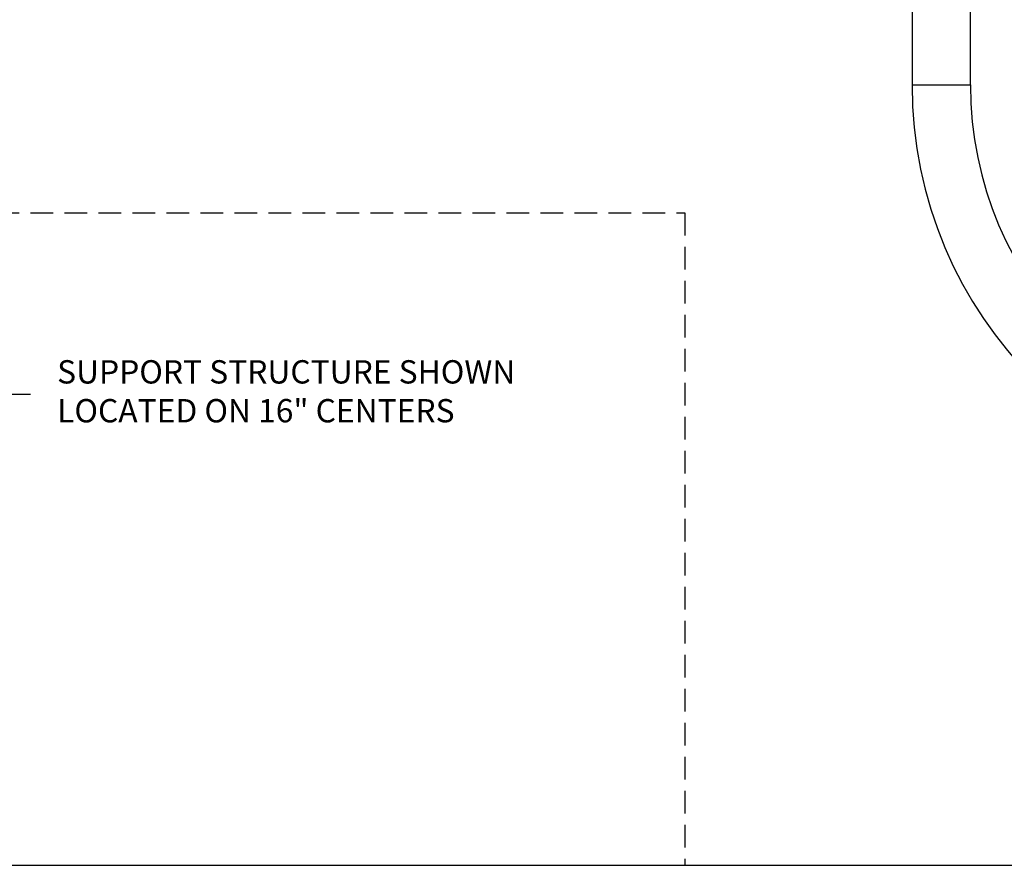
# Model space of a CAD drawing. Units: inches. Extents: x 687 to 949, y 60 to 256.
# Drawn here: x 778 to 854, y 60 to 125 of the extents above; entities that cross this region are included whole.
import ezdxf
from ezdxf.enums import TextEntityAlignment as Align

# ---------------------------------------------------------------- set-up
doc = ezdxf.new("R2010")
doc.units = ezdxf.units.IN
doc.header["$MEASUREMENT"] = 0
doc.linetypes.add('HIDDEN', pattern=[0.375, 0.25, -0.125])
doc.layers.add('Dimension', color=5, linetype='Continuous')
doc.dimstyles.new('Fractional', dxfattribs={"dimtxt": 0.06, "dimasz": 0.09, "dimexe": 0.06, "dimexo": 0.03, "dimgap": 0.03, "dimtad": 0, "dimtih": 1, "dimtoh": 1, "dimdec": 4, "dimzin": 0, "dimdsep": 46, "dimlunit": 5, "dimtxsty": 'Standard', "dimblk": 'ARROW', "dimcen": 0.1, "dimadec": 0, "dimazin": 0, "dimtfac": 1, "dimtdec": 4, "dimtofl": 0, "dimtmove": 0, "dimatfit": 3, "dimfxl": 0, "dimfrac": 1, "dimtolj": 1, "dimtzin": 0, "dimarcsym": 0})

# ---------------------------------------------------------------- blocks, each defined once
blk = doc.blocks.new('BORDER')
blk.add_line((0, 0), (1, 0))
blk = doc.blocks.new('CATALOGPAPERAIR')
at = {"xscale": 443.2082176208496, "yscale": 332.4061632156372, "zscale": 443.2082176208496}
blk.add_blockref('BORDER', (8.17, 8.35), dxfattribs=at)
for tag, p, height in [('REV1', (379.87, 335.22), 3), ('REV2', (379.87, 326.53), 3), ('DWG#', (394.87, 11.6), 2.5), ('DATE', (429.68, 11.6), 2.5)]:
    blk.add_attdef(tag, p, '', height=height)
for tag, p in [('FIRSTLINE', (402.68, 38.16)), ('SECONDLINE', (402.68, 30.97)), ('THIRDLINE', (402.68, 23.85))]:
    blk.add_attdef(tag, text='', height=3).set_placement(p, align=Align.MIDDLE_CENTER)
blk = doc.blocks.new('ARROW', base_point=(63.5, 24.562))
for p, q in [((62.5, 24.562), (63.5, 24.562)), ((63.5, 24.562), (62.812, 24.734)), ((62.812, 24.734), (63.099, 24.562)), ((63.5, 24.562), (62.812, 24.391)), ((62.812, 24.391), (63.099, 24.562))]:
    blk.add_line(p, q)

msp = doc.modelspace()

# ---------------------------------------------------------------- linework, layer by layer
for p, q in [((851.12228, 120.09043), (851.12228, 203.37722)), ((846.62228, 202.21937), (846.62228, 120.09043)), ((846.62228, 120.09043), (851.12228, 120.09043))]:
    msp.add_line(p, q)
at = {"linetype": 'HIDDEN', "ltscale": 7}
for p, q in [((773.30338, 110.20745), (829.0841, 110.20745)), ((829.0841, 110.20745), (829.0841, 59.84467))]:
    msp.add_line(p, q, dxfattribs=at)
for radius in [32.25, 27.75]:
    msp.add_arc((878.87228, 120.09043), radius, 180, 270)

# ---------------------------------------------------------------- block references
at = {"xscale": 0.5909922147983195, "yscale": 0.5909922147983195, "zscale": 0.5909922147983195}
msp.add_blockref('CATALOGPAPERAIR', (682.45333, 54.91253), dxfattribs=at)

# ---------------------------------------------------------------- texts
at = {"layer": 'Dimension', "color": 7, "insert": (780.60498, 96.20565), "char_height": 1.8, "attachment_point": 4}
msp.add_mtext('SUPPORT STRUCTURE SHOWN\\PLOCATED ON 16" CENTERS', dxfattribs=at)

# ---------------------------------------------------------------- leaders
at = {"layer": 'Dimension', "color": 7, "annotation_type": 0, "has_hookline": 1, "hookline_direction": 0, "text_width": 41.4}
msp.add_leader([(763.57083, 107.96369), (777.07288, 96.20565), (778.55134, 96.20565)], dimstyle='Fractional', override={"dimscale": 20, "dimgap": 0.03, "dimtad": 0}, dxfattribs=at)

doc.saveas('drawing.dxf')
